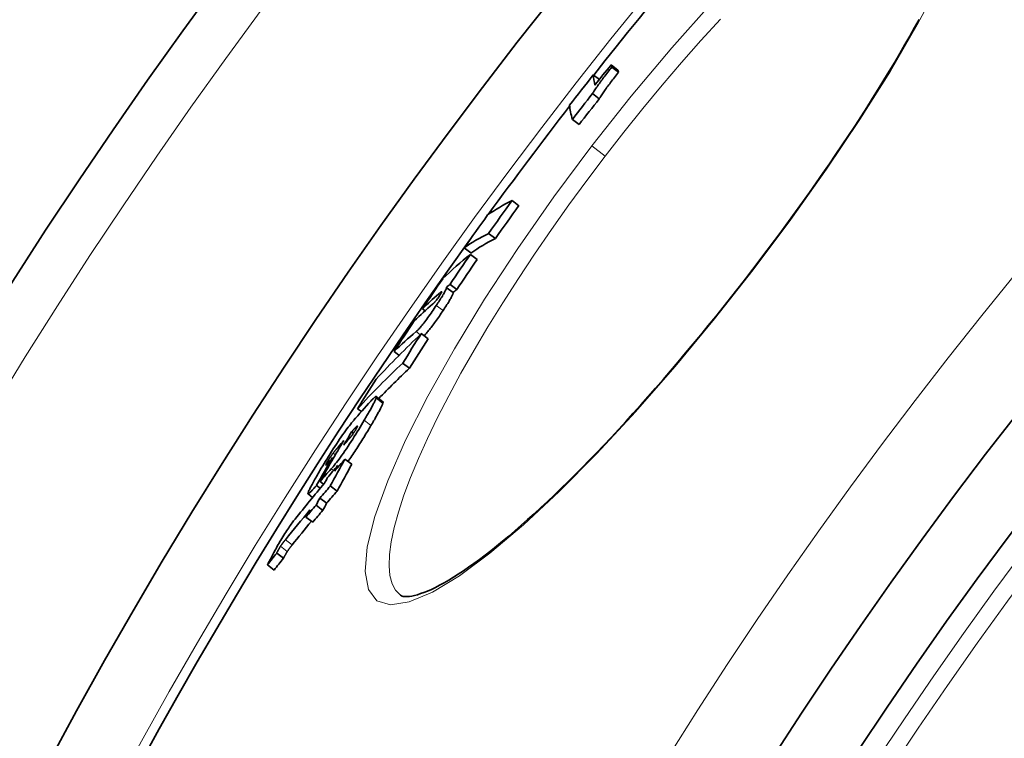
# Model space of a CAD drawing. Units: millimetres. Extents: x -4142 to 15953, y -968 to 9051.
# Drawn here: x -2152 to -2035, y 2352 to 2438 of the extents above; entities that cross this region are included whole.
import ezdxf

# ---------------------------------------------------------------- set-up
doc = ezdxf.new("R2010")
doc.units = ezdxf.units.MM
doc.layers.add('Viditelná (ISO)', color=7, linetype='Continuous', lineweight=35)
doc.layers.add('Viditelná tenká (ISO)', color=7, linetype='Continuous', lineweight=18)

msp = doc.modelspace()

# ---------------------------------------------------------------- linework, layer by layer
at = {"layer": 'Viditelná (ISO)'}
for p, q in [((-2081.69, 2432.19), (-2080.9, 2431.58)), ((-2081.62, 2431.93), (-2080.83, 2431.32)), ((-2083.8, 2431.01), (-2083.08, 2430.45)), ((-2083.89, 2428.79), (-2083.09, 2428.18)), ((-2086.27, 2425.74), (-2085.48, 2425.13)), ((-2093.42, 2416.14), (-2092.62, 2415.53)), ((-2096.19, 2412.25), (-2095.39, 2411.64)), ((-2099.08, 2410.54), (-2098.29, 2409.93)), ((-2098.35, 2409.76), (-2097.55, 2409.15)), ((-2100.4, 2405.25), (-2101.2, 2405.86)), ((-2100.76, 2406.22), (-2099.96, 2405.61)), ((-2104.03, 2403.34), (-2103.7, 2403.1)), ((-2104.16, 2400.39), (-2103.36, 2399.78)), ((-2107.39, 2398.27), (-2106.81, 2397.82)), ((-2106.37, 2396.9), (-2105.57, 2396.29)), ((-2108.71, 2392.32), (-2109.51, 2392.94)), ((-2111.7, 2391.5), (-2111.25, 2391.16)), ((-2112.42, 2388.76), (-2112.2, 2388.59)), ((-2114.65, 2385.71), (-2114.56, 2385.64)), ((-2114.07, 2384.76), (-2113.94, 2384.67)), ((-2113.2, 2385.53), (-2112.4, 2384.92)), ((-2116.56, 2382.43), (-2116.13, 2382.09)), ((-2116.15, 2382.9), (-2115.73, 2382.57)), ((-2117.03, 2381), (-2117.57, 2381.41)), ((-2114.94, 2382.36), (-2114.14, 2381.75)), ((-2116.62, 2380.09), (-2115.82, 2379.47)), ((-2116.16, 2380.93), (-2115.36, 2380.32)), ((-2117.82, 2378.67), (-2117.02, 2378.06)), ((-2121.28, 2374.41), (-2120.48, 2373.8)), ((-2122.38, 2373.01), (-2121.58, 2372.39)), ((-2106.64, 2369.42), (-2106.64, 2369.42))]:
    msp.add_line(p, q, dxfattribs=at)
at = {"layer": 'Viditelná (ISO)', "flags": 128}
for points in [[(-2064.93, 2408), (-2064.07, 2409.12), (-2063.21, 2410.26), (-2062.36, 2411.39), (-2061.52, 2412.53), (-2060.68, 2413.67), (-2059.85, 2414.81), (-2059.03, 2415.95), (-2058.22, 2417.09), (-2057.42, 2418.23), (-2056.63, 2419.36), (-2055.85, 2420.49), (-2055.08, 2421.62), (-2054.33, 2422.74), (-2053.59, 2423.85), (-2052.86, 2424.96), (-2052.14, 2426.06), (-2051.44, 2427.16), (-2050.74, 2428.25), (-2050.07, 2429.33), (-2049.4, 2430.41), (-2048.76, 2431.47), (-2048.12, 2432.52), (-2047.51, 2433.56), (-2046.91, 2434.59), (-2046.33, 2435.6), (-2045.77, 2436.6), (-2045.22, 2437.58)], [(-2083.89, 2428.79), (-2083.84, 2428.87), (-2083.79, 2428.95), (-2083.74, 2429.04), (-2083.68, 2429.14), (-2083.61, 2429.25), (-2083.53, 2429.36), (-2083.45, 2429.48), (-2083.36, 2429.61), (-2083.27, 2429.74), (-2083.18, 2429.87), (-2083.08, 2430.01), (-2082.98, 2430.15), (-2082.87, 2430.29), (-2082.77, 2430.43), (-2082.66, 2430.58), (-2082.55, 2430.73), (-2082.44, 2430.87), (-2082.32, 2431.02), (-2082.21, 2431.17), (-2082.09, 2431.32), (-2081.98, 2431.48), (-2081.86, 2431.63), (-2081.74, 2431.78), (-2081.62, 2431.93)], [(-2083.09, 2428.18), (-2083.05, 2428.26), (-2083, 2428.34), (-2082.94, 2428.43), (-2082.88, 2428.53), (-2082.81, 2428.64), (-2082.73, 2428.75), (-2082.65, 2428.87), (-2082.57, 2429), (-2082.48, 2429.13), (-2082.38, 2429.26), (-2082.28, 2429.4), (-2082.18, 2429.54), (-2082.08, 2429.68), (-2081.97, 2429.82), (-2081.86, 2429.97), (-2081.75, 2430.12), (-2081.64, 2430.26), (-2081.53, 2430.41), (-2081.41, 2430.56), (-2081.3, 2430.71), (-2081.18, 2430.86), (-2081.06, 2431.02), (-2080.95, 2431.17), (-2080.83, 2431.32)], [(-2106.64, 2369.42), (-2106.52, 2369.35), (-2106.43, 2369.32), (-2106.32, 2369.29), (-2106.18, 2369.27), (-2106.01, 2369.26), (-2105.81, 2369.26), (-2105.57, 2369.29), (-2105.29, 2369.33), (-2104.97, 2369.4), (-2104.63, 2369.49), (-2104.25, 2369.61), (-2103.85, 2369.75), (-2103.42, 2369.92), (-2102.96, 2370.12), (-2102.49, 2370.35), (-2101.99, 2370.61), (-2101.46, 2370.89), (-2100.92, 2371.21), (-2100.36, 2371.55), (-2099.78, 2371.92), (-2099.18, 2372.31), (-2098.56, 2372.74), (-2097.93, 2373.19), (-2097.28, 2373.66), (-2096.61, 2374.16), (-2095.94, 2374.69), (-2095.24, 2375.24), (-2094.54, 2375.82), (-2093.81, 2376.42), (-2093.08, 2377.05), (-2092.33, 2377.7), (-2091.57, 2378.37), (-2090.79, 2379.07), (-2090.01, 2379.79), (-2089.22, 2380.53), (-2088.41, 2381.3), (-2087.6, 2382.08), (-2086.78, 2382.88), (-2085.96, 2383.7), (-2085.12, 2384.55), (-2084.28, 2385.41), (-2083.42, 2386.29), (-2082.57, 2387.19), (-2081.7, 2388.11), (-2080.83, 2389.05), (-2079.95, 2390), (-2079.07, 2390.97), (-2078.19, 2391.95), (-2077.31, 2392.94), (-2076.42, 2393.95), (-2075.53, 2394.97), (-2074.65, 2396), (-2073.76, 2397.04), (-2072.87, 2398.1), (-2071.98, 2399.17), (-2071.08, 2400.24), (-2070.19, 2401.33), (-2069.31, 2402.43), (-2068.42, 2403.53), (-2067.54, 2404.64), (-2066.66, 2405.76), (-2065.79, 2406.88), (-2064.93, 2408)], [(-2101.2, 2405.86), (-2101.19, 2405.85), (-2101.18, 2405.83), (-2101.18, 2405.81), (-2101.19, 2405.78), (-2101.19, 2405.75), (-2101.21, 2405.7), (-2101.23, 2405.65), (-2101.25, 2405.59), (-2101.28, 2405.53), (-2101.32, 2405.45), (-2101.36, 2405.37), (-2101.41, 2405.28), (-2101.47, 2405.18), (-2101.53, 2405.07), (-2101.6, 2404.96), (-2101.67, 2404.84), (-2101.75, 2404.71), (-2101.83, 2404.58), (-2101.92, 2404.44), (-2102.01, 2404.3), (-2102.1, 2404.16), (-2102.19, 2404.02), (-2102.29, 2403.87), (-2102.39, 2403.72)], [(-2102.82, 2403.87), (-2102.8, 2403.89), (-2102.78, 2403.9), (-2102.76, 2403.92), (-2102.74, 2403.94), (-2102.72, 2403.96), (-2102.7, 2403.98), (-2102.67, 2404.01), (-2102.65, 2404.03), (-2102.62, 2404.06), (-2102.6, 2404.08), (-2102.57, 2404.11), (-2102.54, 2404.15), (-2102.51, 2404.18), (-2102.48, 2404.22), (-2102.44, 2404.26), (-2102.4, 2404.31), (-2102.36, 2404.36), (-2102.32, 2404.41), (-2102.28, 2404.47), (-2102.23, 2404.53), (-2102.18, 2404.6), (-2102.13, 2404.67), (-2102.09, 2404.74), (-2102.04, 2404.8)], [(-2101.77, 2405.34), (-2101.78, 2405.34), (-2101.79, 2405.33), (-2101.8, 2405.33), (-2101.81, 2405.32), (-2101.82, 2405.32), (-2101.83, 2405.31), (-2101.85, 2405.3), (-2101.86, 2405.29), (-2101.88, 2405.28), (-2101.89, 2405.27), (-2101.91, 2405.25), (-2101.93, 2405.24), (-2101.94, 2405.23), (-2101.96, 2405.21), (-2101.98, 2405.2), (-2102, 2405.18), (-2102.01, 2405.17), (-2102.03, 2405.15), (-2102.05, 2405.14), (-2102.07, 2405.12), (-2102.09, 2405.11), (-2102.11, 2405.09), (-2102.12, 2405.08), (-2102.14, 2405.06)], [(-2102.04, 2404.8), (-2102.01, 2404.85), (-2101.98, 2404.9), (-2101.95, 2404.94), (-2101.92, 2404.99), (-2101.9, 2405.03), (-2101.87, 2405.06), (-2101.85, 2405.1), (-2101.83, 2405.13), (-2101.82, 2405.16), (-2101.8, 2405.19), (-2101.79, 2405.21), (-2101.78, 2405.23), (-2101.77, 2405.25), (-2101.76, 2405.27), (-2101.76, 2405.28), (-2101.76, 2405.3), (-2101.75, 2405.31), (-2101.75, 2405.31), (-2101.75, 2405.32), (-2101.76, 2405.33), (-2101.76, 2405.33), (-2101.76, 2405.33), (-2101.77, 2405.34), (-2101.77, 2405.34)], [(-2101.59, 2403.11), (-2101.49, 2403.26), (-2101.4, 2403.41), (-2101.3, 2403.55), (-2101.21, 2403.69), (-2101.12, 2403.83), (-2101.04, 2403.96), (-2100.96, 2404.09), (-2100.88, 2404.22), (-2100.81, 2404.34), (-2100.74, 2404.45), (-2100.68, 2404.56), (-2100.62, 2404.66), (-2100.57, 2404.75), (-2100.53, 2404.83), (-2100.49, 2404.91), (-2100.46, 2404.98), (-2100.43, 2405.04), (-2100.41, 2405.09), (-2100.4, 2405.13), (-2100.39, 2405.17), (-2100.39, 2405.2), (-2100.39, 2405.22), (-2100.39, 2405.24), (-2100.4, 2405.25)], [(-2102.39, 2403.72), (-2102.51, 2403.55), (-2102.63, 2403.37), (-2102.75, 2403.18), (-2102.88, 2403), (-2103, 2402.82), (-2103.13, 2402.64), (-2103.26, 2402.46), (-2103.38, 2402.28), (-2103.51, 2402.11), (-2103.63, 2401.95), (-2103.74, 2401.79), (-2103.86, 2401.64), (-2103.97, 2401.51), (-2104.07, 2401.38), (-2104.16, 2401.26), (-2104.25, 2401.16), (-2104.34, 2401.06), (-2104.42, 2400.97), (-2104.49, 2400.9), (-2104.55, 2400.83), (-2104.62, 2400.77), (-2104.67, 2400.71), (-2104.73, 2400.66), (-2104.77, 2400.62)], [(-2103.83, 2400.14), (-2103.78, 2400.19), (-2103.72, 2400.25), (-2103.66, 2400.31), (-2103.6, 2400.39), (-2103.53, 2400.46), (-2103.45, 2400.55), (-2103.37, 2400.64), (-2103.29, 2400.75), (-2103.2, 2400.86), (-2103.11, 2400.98), (-2103.01, 2401.1), (-2102.9, 2401.24), (-2102.8, 2401.38), (-2102.69, 2401.53), (-2102.58, 2401.68), (-2102.47, 2401.83), (-2102.36, 2401.99), (-2102.25, 2402.15), (-2102.13, 2402.31), (-2102.02, 2402.47), (-2101.91, 2402.63), (-2101.8, 2402.8), (-2101.7, 2402.96), (-2101.59, 2403.11)], [(-2110.13, 2392.41), (-2110.08, 2392.47), (-2110.03, 2392.52), (-2109.97, 2392.58), (-2109.93, 2392.63), (-2109.88, 2392.68), (-2109.83, 2392.72), (-2109.79, 2392.76), (-2109.75, 2392.8), (-2109.71, 2392.84), (-2109.67, 2392.87), (-2109.64, 2392.89), (-2109.61, 2392.91), (-2109.58, 2392.93), (-2109.56, 2392.94), (-2109.54, 2392.94), (-2109.52, 2392.94), (-2109.51, 2392.94), (-2109.5, 2392.92), (-2109.49, 2392.91), (-2109.49, 2392.88), (-2109.49, 2392.86), (-2109.5, 2392.82), (-2109.51, 2392.78), (-2109.52, 2392.73)], [(-2109.52, 2392.73), (-2109.54, 2392.68), (-2109.57, 2392.61), (-2109.59, 2392.55), (-2109.63, 2392.47), (-2109.66, 2392.39), (-2109.7, 2392.3), (-2109.75, 2392.21), (-2109.8, 2392.12), (-2109.85, 2392.02), (-2109.9, 2391.91), (-2109.96, 2391.8), (-2110.02, 2391.69), (-2110.09, 2391.57), (-2110.15, 2391.45), (-2110.22, 2391.33), (-2110.29, 2391.2), (-2110.36, 2391.08), (-2110.44, 2390.95), (-2110.52, 2390.81), (-2110.59, 2390.68), (-2110.67, 2390.54), (-2110.75, 2390.41), (-2110.83, 2390.27), (-2110.92, 2390.13)], [(-2110.12, 2389.52), (-2110.04, 2389.65), (-2109.95, 2389.79), (-2109.87, 2389.93), (-2109.8, 2390.07), (-2109.72, 2390.2), (-2109.64, 2390.33), (-2109.57, 2390.46), (-2109.49, 2390.59), (-2109.42, 2390.72), (-2109.35, 2390.84), (-2109.29, 2390.96), (-2109.22, 2391.08), (-2109.16, 2391.19), (-2109.11, 2391.3), (-2109.05, 2391.4), (-2109, 2391.51), (-2108.95, 2391.6), (-2108.91, 2391.69), (-2108.87, 2391.78), (-2108.83, 2391.86), (-2108.8, 2391.93), (-2108.77, 2392), (-2108.74, 2392.06), (-2108.72, 2392.12)], [(-2108.72, 2392.12), (-2108.72, 2392.13), (-2108.72, 2392.15), (-2108.71, 2392.16), (-2108.71, 2392.17), (-2108.71, 2392.19), (-2108.7, 2392.2), (-2108.7, 2392.21), (-2108.7, 2392.22), (-2108.7, 2392.23), (-2108.69, 2392.24), (-2108.69, 2392.25), (-2108.69, 2392.26), (-2108.69, 2392.27), (-2108.69, 2392.27), (-2108.69, 2392.28), (-2108.69, 2392.29), (-2108.69, 2392.29), (-2108.69, 2392.3), (-2108.7, 2392.31), (-2108.7, 2392.31), (-2108.7, 2392.31), (-2108.7, 2392.32), (-2108.71, 2392.32), (-2108.71, 2392.32)], [(-2116.16, 2384.19), (-2116, 2384.45), (-2115.83, 2384.73), (-2115.67, 2385.01), (-2115.5, 2385.29), (-2115.32, 2385.57), (-2115.15, 2385.86), (-2114.96, 2386.15), (-2114.78, 2386.44), (-2114.59, 2386.74), (-2114.4, 2387.03), (-2114.21, 2387.32), (-2114.02, 2387.61), (-2113.83, 2387.89), (-2113.65, 2388.16), (-2113.47, 2388.41), (-2113.3, 2388.65), (-2113.13, 2388.88), (-2112.97, 2389.1), (-2112.82, 2389.3), (-2112.68, 2389.48), (-2112.55, 2389.65), (-2112.42, 2389.81), (-2112.3, 2389.95), (-2112.19, 2390.08)], [(-2110.92, 2390.13), (-2111.07, 2389.86), (-2111.23, 2389.6), (-2111.4, 2389.32), (-2111.57, 2389.05), (-2111.74, 2388.77), (-2111.91, 2388.48), (-2112.09, 2388.2), (-2112.27, 2387.91), (-2112.46, 2387.62), (-2112.65, 2387.33), (-2112.83, 2387.05), (-2113.02, 2386.77), (-2113.21, 2386.5), (-2113.39, 2386.24), (-2113.57, 2385.99), (-2113.74, 2385.75), (-2113.9, 2385.53), (-2114.06, 2385.32), (-2114.21, 2385.13), (-2114.35, 2384.96), (-2114.48, 2384.79), (-2114.61, 2384.64), (-2114.73, 2384.5), (-2114.84, 2384.37)], [(-2112.85, 2385.26), (-2112.74, 2385.42), (-2112.62, 2385.58), (-2112.51, 2385.74), (-2112.39, 2385.91), (-2112.27, 2386.09), (-2112.15, 2386.27), (-2112.03, 2386.45), (-2111.91, 2386.63), (-2111.79, 2386.81), (-2111.67, 2387), (-2111.55, 2387.18), (-2111.43, 2387.37), (-2111.31, 2387.56), (-2111.19, 2387.74), (-2111.08, 2387.93), (-2110.97, 2388.11), (-2110.85, 2388.29), (-2110.75, 2388.47), (-2110.64, 2388.65), (-2110.53, 2388.82), (-2110.42, 2389), (-2110.32, 2389.17), (-2110.22, 2389.35), (-2110.12, 2389.52)], [(-2111.8, 2389.41), (-2111.82, 2389.39), (-2111.84, 2389.38), (-2111.86, 2389.36), (-2111.88, 2389.34), (-2111.9, 2389.32), (-2111.92, 2389.29), (-2111.95, 2389.27), (-2111.97, 2389.24), (-2112, 2389.22), (-2112.03, 2389.19), (-2112.05, 2389.16), (-2112.08, 2389.13), (-2112.11, 2389.1), (-2112.13, 2389.07), (-2112.16, 2389.04), (-2112.19, 2389.01), (-2112.22, 2388.98), (-2112.25, 2388.95), (-2112.28, 2388.92), (-2112.31, 2388.88), (-2112.33, 2388.85), (-2112.36, 2388.82), (-2112.39, 2388.79), (-2112.42, 2388.76)], [(-2111.92, 2389.03), (-2111.89, 2389.08), (-2111.86, 2389.12), (-2111.84, 2389.17), (-2111.82, 2389.21), (-2111.8, 2389.24), (-2111.78, 2389.28), (-2111.76, 2389.31), (-2111.75, 2389.34), (-2111.74, 2389.36), (-2111.73, 2389.38), (-2111.73, 2389.4), (-2111.72, 2389.42), (-2111.72, 2389.43), (-2111.72, 2389.44), (-2111.72, 2389.44), (-2111.73, 2389.45), (-2111.73, 2389.45), (-2111.74, 2389.45), (-2111.75, 2389.44), (-2111.76, 2389.44), (-2111.77, 2389.43), (-2111.78, 2389.43), (-2111.79, 2389.42), (-2111.8, 2389.41)], [(-2112.61, 2388.04), (-2112.59, 2388.07), (-2112.56, 2388.1), (-2112.54, 2388.13), (-2112.51, 2388.16), (-2112.49, 2388.2), (-2112.46, 2388.23), (-2112.43, 2388.27), (-2112.4, 2388.3), (-2112.37, 2388.34), (-2112.35, 2388.38), (-2112.32, 2388.42), (-2112.28, 2388.47), (-2112.25, 2388.51), (-2112.22, 2388.56), (-2112.19, 2388.6), (-2112.16, 2388.65), (-2112.13, 2388.7), (-2112.09, 2388.75), (-2112.06, 2388.8), (-2112.03, 2388.85), (-2112, 2388.89), (-2111.97, 2388.94), (-2111.94, 2388.99), (-2111.92, 2389.03)], [(-2113.33, 2387.21), (-2113.31, 2387.24), (-2113.28, 2387.27), (-2113.25, 2387.3), (-2113.22, 2387.33), (-2113.19, 2387.37), (-2113.17, 2387.4), (-2113.14, 2387.43), (-2113.11, 2387.46), (-2113.08, 2387.5), (-2113.05, 2387.53), (-2113.02, 2387.56), (-2112.99, 2387.59), (-2112.96, 2387.63), (-2112.94, 2387.66), (-2112.91, 2387.69), (-2112.88, 2387.73), (-2112.84, 2387.76), (-2112.81, 2387.8), (-2112.78, 2387.84), (-2112.74, 2387.88), (-2112.71, 2387.92), (-2112.67, 2387.96), (-2112.64, 2388), (-2112.61, 2388.04)], [(-2114.59, 2386.25), (-2114.61, 2386.22), (-2114.64, 2386.18), (-2114.66, 2386.15), (-2114.69, 2386.12), (-2114.71, 2386.08), (-2114.74, 2386.04), (-2114.77, 2386), (-2114.8, 2385.97), (-2114.83, 2385.92), (-2114.85, 2385.88), (-2114.88, 2385.84), (-2114.91, 2385.8), (-2114.94, 2385.75), (-2114.97, 2385.7), (-2115, 2385.66), (-2115.03, 2385.61), (-2115.06, 2385.57), (-2115.09, 2385.52), (-2115.12, 2385.47), (-2115.15, 2385.43), (-2115.17, 2385.38), (-2115.2, 2385.34), (-2115.23, 2385.3), (-2115.25, 2385.25)], [(-2113.97, 2387), (-2113.99, 2386.97), (-2114.01, 2386.95), (-2114.04, 2386.92), (-2114.06, 2386.89), (-2114.09, 2386.86), (-2114.11, 2386.83), (-2114.14, 2386.8), (-2114.17, 2386.77), (-2114.19, 2386.74), (-2114.22, 2386.71), (-2114.25, 2386.68), (-2114.27, 2386.64), (-2114.3, 2386.61), (-2114.32, 2386.58), (-2114.35, 2386.55), (-2114.38, 2386.52), (-2114.4, 2386.49), (-2114.43, 2386.45), (-2114.46, 2386.42), (-2114.48, 2386.38), (-2114.51, 2386.35), (-2114.54, 2386.32), (-2114.56, 2386.28), (-2114.59, 2386.25)], [(-2115.25, 2385.25), (-2115.29, 2385.19), (-2115.32, 2385.13), (-2115.35, 2385.08), (-2115.38, 2385.03), (-2115.41, 2384.98), (-2115.43, 2384.94), (-2115.44, 2384.9), (-2115.46, 2384.87), (-2115.46, 2384.85), (-2115.47, 2384.84), (-2115.47, 2384.83), (-2115.46, 2384.82), (-2115.46, 2384.82), (-2115.45, 2384.82), (-2115.43, 2384.83), (-2115.42, 2384.85), (-2115.4, 2384.86), (-2115.38, 2384.88), (-2115.36, 2384.9), (-2115.34, 2384.92), (-2115.32, 2384.95), (-2115.29, 2384.97), (-2115.27, 2385), (-2115.24, 2385.03)], [(-2117.56, 2381.41), (-2117.57, 2381.42), (-2117.58, 2381.44), (-2117.58, 2381.47), (-2117.57, 2381.51), (-2117.56, 2381.57), (-2117.53, 2381.64), (-2117.5, 2381.72), (-2117.46, 2381.81), (-2117.41, 2381.91), (-2117.36, 2382.02), (-2117.3, 2382.14), (-2117.24, 2382.27), (-2117.16, 2382.4), (-2117.09, 2382.54), (-2117.01, 2382.69), (-2116.93, 2382.84), (-2116.84, 2383), (-2116.75, 2383.16), (-2116.66, 2383.32), (-2116.56, 2383.49), (-2116.46, 2383.66), (-2116.36, 2383.84), (-2116.26, 2384.01), (-2116.16, 2384.19)], [(-2116.56, 2382.43), (-2116.62, 2382.37), (-2116.67, 2382.3), (-2116.73, 2382.24), (-2116.78, 2382.18), (-2116.83, 2382.12), (-2116.89, 2382.06), (-2116.94, 2382), (-2116.99, 2381.94), (-2117.04, 2381.89), (-2117.09, 2381.83), (-2117.14, 2381.78), (-2117.19, 2381.73), (-2117.23, 2381.69), (-2117.27, 2381.64), (-2117.32, 2381.6), (-2117.35, 2381.56), (-2117.39, 2381.53), (-2117.42, 2381.5), (-2117.46, 2381.47), (-2117.48, 2381.45), (-2117.51, 2381.43), (-2117.53, 2381.42), (-2117.55, 2381.41), (-2117.56, 2381.41)], [(-2121.59, 2374.54), (-2121.5, 2374.71), (-2121.4, 2374.88), (-2121.31, 2375.05), (-2121.21, 2375.23), (-2121.11, 2375.41), (-2121, 2375.59), (-2120.89, 2375.77), (-2120.78, 2375.96), (-2120.67, 2376.15), (-2120.55, 2376.34), (-2120.44, 2376.53), (-2120.32, 2376.72), (-2120.2, 2376.9), (-2120.09, 2377.08), (-2119.97, 2377.25), (-2119.86, 2377.41), (-2119.75, 2377.57), (-2119.65, 2377.71), (-2119.55, 2377.85), (-2119.45, 2377.99), (-2119.36, 2378.11), (-2119.27, 2378.23), (-2119.19, 2378.34), (-2119.1, 2378.44)], [(-2120.25, 2375.99), (-2120.27, 2375.96), (-2120.3, 2375.93), (-2120.32, 2375.91), (-2120.34, 2375.88), (-2120.37, 2375.85), (-2120.39, 2375.82), (-2120.41, 2375.79), (-2120.44, 2375.76), (-2120.46, 2375.73), (-2120.48, 2375.7), (-2120.51, 2375.67), (-2120.53, 2375.64), (-2120.55, 2375.61), (-2120.57, 2375.58), (-2120.6, 2375.55), (-2120.62, 2375.51), (-2120.64, 2375.48), (-2120.67, 2375.45), (-2120.69, 2375.41), (-2120.72, 2375.38), (-2120.74, 2375.34), (-2120.77, 2375.3), (-2120.8, 2375.26), (-2120.82, 2375.22)], [(-2122.38, 2373.01), (-2122.37, 2373.04), (-2122.36, 2373.07), (-2122.34, 2373.11), (-2122.32, 2373.15), (-2122.29, 2373.2), (-2122.27, 2373.25), (-2122.24, 2373.31), (-2122.21, 2373.37), (-2122.18, 2373.43), (-2122.14, 2373.5), (-2122.11, 2373.57), (-2122.07, 2373.64), (-2122.03, 2373.71), (-2121.99, 2373.78), (-2121.95, 2373.86), (-2121.91, 2373.93), (-2121.87, 2374.01), (-2121.83, 2374.09), (-2121.79, 2374.17), (-2121.75, 2374.24), (-2121.71, 2374.32), (-2121.67, 2374.4), (-2121.63, 2374.47), (-2121.59, 2374.54)], [(-2120.82, 2375.22), (-2120.84, 2375.2), (-2120.85, 2375.18), (-2120.86, 2375.16), (-2120.87, 2375.14), (-2120.89, 2375.12), (-2120.9, 2375.1), (-2120.91, 2375.07), (-2120.93, 2375.05), (-2120.94, 2375.02), (-2120.96, 2374.99), (-2120.98, 2374.96), (-2120.99, 2374.93), (-2121.01, 2374.9), (-2121.03, 2374.86), (-2121.05, 2374.83), (-2121.07, 2374.79), (-2121.09, 2374.75), (-2121.12, 2374.71), (-2121.14, 2374.67), (-2121.17, 2374.62), (-2121.19, 2374.57), (-2121.22, 2374.52), (-2121.25, 2374.47), (-2121.28, 2374.41)], [(-2120.48, 2373.8), (-2120.45, 2373.86), (-2120.42, 2373.91), (-2120.39, 2373.96), (-2120.37, 2374), (-2120.34, 2374.05), (-2120.32, 2374.09), (-2120.3, 2374.13), (-2120.27, 2374.17), (-2120.25, 2374.21), (-2120.23, 2374.25), (-2120.21, 2374.28), (-2120.2, 2374.31), (-2120.18, 2374.34), (-2120.16, 2374.37), (-2120.15, 2374.4), (-2120.13, 2374.43), (-2120.11, 2374.45), (-2120.1, 2374.48), (-2120.09, 2374.5), (-2120.07, 2374.52), (-2120.06, 2374.55), (-2120.05, 2374.57), (-2120.04, 2374.59), (-2120.02, 2374.6)], [(-2120.02, 2374.6), (-2120, 2374.65), (-2119.97, 2374.69), (-2119.94, 2374.73), (-2119.92, 2374.76), (-2119.89, 2374.8), (-2119.87, 2374.83), (-2119.84, 2374.87), (-2119.82, 2374.9), (-2119.8, 2374.93), (-2119.77, 2374.96), (-2119.75, 2374.99), (-2119.73, 2375.02), (-2119.71, 2375.05), (-2119.68, 2375.08), (-2119.66, 2375.11), (-2119.64, 2375.14), (-2119.61, 2375.17), (-2119.59, 2375.2), (-2119.57, 2375.23), (-2119.54, 2375.26), (-2119.52, 2375.29), (-2119.5, 2375.32), (-2119.47, 2375.35), (-2119.45, 2375.38)]]:
    msp.add_lwpolyline(points, dxfattribs=at)
at = {"layer": 'Viditelná (ISO)'}
for radius in [521.32, 513.29, 423]:
    msp.add_circle((-1623.39, 2069.2), radius, dxfattribs=at)
for radius, start, end in [(660.5, 4.77656, 175.22344), (627.48, 5.02852, 174.97148), (595, 5.30382, 174.69618), (595, 5.30382, 174.69618), (585.5, 128.3818, 141.8382), (585.5, 142.29151, 143.8619), (585.5, 144.22252, 172.81648)]:
    msp.add_arc((-1623.39, 2069.2), radius, start, end, dxfattribs=at)
for centre, major_axis, ratio, start_param, end_param in [((-1624.61, 2067.09), (-464.12, 356.13), 0.998354, 6.263662, 6.268906), ((-1525.68, 2009.18), (-555.69, 426.4), 0.057349, 0.071751, 0.075931), ((-1525.68, 2009.18), (-554.9, 425.79), 0.057349, 0.071853, 0.07604), ((-1624.18, 2067.64), (-464.83, 356.68), 0.998354, 6.268692, 6.276462), ((-1527.54, 2006.75), (-555.74, 426.43), 0.057349, 0.050874, 0.071793), ((-1624.76, 2066.89), (-463.81, 355.89), 0.998354, 6.270134, 6.276767), ((-1624.76, 2066.89), (-463.01, 355.28), 0.998354, 6.270115, 6.276759), ((-1530.3, 2003.14), (-555.78, 426.46), 0.057349, 0.050943, 0.079273), ((-1546.87, 1986.21), (-553.28, 424.55), 0.156125, 6.206196, 6.234931), ((-1617.19, 2073.4), (-465.5, 357.19), 0.987737, 0.031047, 0.039291), ((-1617.19, 2073.4), (-464.7, 356.58), 0.987737, 0.031096, 0.039355), ((-1618.79, 2071.33), (-466.5, 357.96), 0.987737, 0.031846, 0.040073), ((-1549.76, 1982.44), (-553.14, 424.44), 0.156125, 6.206383, 6.235126), ((-1549.76, 1982.44), (-552.35, 423.83), 0.156125, 6.206274, 6.235058), ((-1559.21, 1980.78), (-547.68, 420.25), 0.270427, 6.218145, 6.241071), ((-1611.27, 2073.32), (-469.7, 360.41), 0.962741, 0.05194, 0.059454), ((-1611.28, 2073.31), (-468.9, 359.8), 0.962741, 0.052023, 0.05955), ((-1613.49, 2070.46), (-470.38, 360.93), 0.962741, 0.053018, 0.060521), ((-1561.75, 1977.41), (-547.51, 420.12), 0.270427, 6.218443, 6.221436), ((-1561.79, 1977.44), (-547.46, 420.08), 0.270427, 6.227919, 6.241377), ((-1561.75, 1977.41), (-546.71, 419.5), 0.270427, 6.218353, 6.22135), ((-1562.83, 1976.09), (-547.37, 420.01), 0.270427, 6.226044, 6.2415), ((-1613.5, 2070.47), (-470.37, 360.93), 0.962741, 0.063549, 0.071182), ((-1575.23, 1974.5), (-539.64, 414.08), 0.376216, 6.221049, 6.250486), ((-1565.44, 1972.69), (-547.12, 419.82), 0.270427, 6.223244, 6.241808), ((-1603.45, 2072.41), (-475.09, 364.55), 0.926532, 0.080476, 0.087919), ((-1603.46, 2072.4), (-474.29, 363.94), 0.926532, 0.080605, 0.088061), ((-1577.67, 1971.32), (-539.33, 413.85), 0.376216, 6.221447, 6.2509), ((-1577.67, 1971.33), (-538.53, 413.23), 0.376216, 6.221364, 6.241179), ((-1607.43, 2067.34), (-475.87, 365.14), 0.926532, 0.082299, 0.089731), ((-1587.37, 1976.15), (-530.45, 407.03), 0.474455, 6.245337, 6.255105), ((-1598.47, 2065.2), (-482.41, 370.17), 0.88028, 0.105141, 0.108489), ((-1599.23, 2064.28), (-482.48, 370.22), 0.88028, 0.105461, 0.115895), ((-1589.63, 1973.25), (-530.07, 406.74), 0.474455, 6.251574, 6.254623), ((-1599.57, 2063.86), (-482.51, 370.24), 0.88028, 0.108955, 0.11604), ((-1601.96, 1977.57), (-519.22, 398.41), 0.571892, 6.252995, 6.257946), ((-1590.68, 1971.91), (-529.88, 406.59), 0.474455, 6.253768, 6.256616), ((-1588.28, 2061.15), (-490.76, 376.57), 0.820329, 0.122889, 0.129988), ((-1602.34, 1976.98), (-519.17, 398.38), 0.571892, 6.248083, 6.25311), ((-1589.29, 2059.83), (-490.87, 376.65), 0.820329, 0.12182, 0.123298), ((-1588.28, 2061.15), (-489.96, 375.96), 0.820329, 0.123085, 0.130195), ((-1592.82, 1969), (-529.54, 406.33), 0.474455, 6.246064, 6.252281), ((-1602.47, 1977.08), (-519.04, 398.28), 0.571892, 6.258062, 6.272731), ((-1590.31, 2058.55), (-490.93, 376.71), 0.820329, 0.122231, 0.12371), ((-1604.37, 1974.3), (-518.74, 398.04), 0.571892, 6.248632, 6.253664), ((-1604.37, 1974.31), (-517.94, 397.43), 0.571892, 6.248596, 6.253636), ((-1604.95, 1973.63), (-518.58, 397.92), 0.571892, 6.25381, 6.258768), ((-1589.35, 2059.87), (-490.81, 376.61), 0.820329, 0.130398, 0.132279), ((-1589.36, 2059.87), (-490.01, 376), 0.820329, 0.130606, 0.13249), ((-1604.49, 1974.4), (-518.61, 397.95), 0.571892, 6.25862, 6.270804), ((-1590.38, 2058.59), (-490.87, 376.66), 0.820329, 0.130806, 0.132686), ((-1604.95, 1973.64), (-517.77, 397.3), 0.571892, 6.253783, 6.258748), ((-1604.5, 1974.41), (-517.81, 397.33), 0.571892, 6.261135, 6.270802), ((-1605.66, 1974.6), (-517.65, 397.21), 0.578387, 6.274416, 6.279155), ((-1605.66, 1974.61), (-516.85, 396.59), 0.578387, 6.27442, 6.279167)]:
    msp.add_ellipse(centre, major_axis=major_axis, ratio=ratio, start_param=start_param, end_param=end_param, dxfattribs=at)
at = {"layer": 'Viditelná tenká (ISO)'}
for p, q in [((-2082.39, 2421.4), (-2083.96, 2422.61)), ((-2064.93, 2408), (-2064.86, 2407.95)), ((-2102.14, 2405.06), (-2101.96, 2404.92)), ((-2101.77, 2405.34), (-2101.75, 2405.32)), ((-2102.39, 2403.72), (-2101.59, 2403.11)), ((-2104.77, 2400.62), (-2104.3, 2400.26)), ((-2109.52, 2392.73), (-2108.72, 2392.12)), ((-2111.8, 2389.41), (-2111.74, 2389.36)), ((-2110.92, 2390.13), (-2110.12, 2389.52)), ((-2114.59, 2386.25), (-2114.32, 2386.04)), ((-2113.97, 2387), (-2113.83, 2386.89)), ((-2115.25, 2385.25), (-2115.13, 2385.16)), ((-2114.84, 2384.37), (-2114.57, 2384.17)), ((-2117.56, 2381.41), (-2117.03, 2381)), ((-2120.25, 2375.99), (-2119.45, 2375.38)), ((-2120.82, 2375.22), (-2120.02, 2374.6))]:
    msp.add_line(p, q, dxfattribs=at)
at = {"layer": 'Viditelná tenká (ISO)', "flags": 128}
for points in [[(-2042.73, 2442.05), (-2045.45, 2436.94), (-2048.63, 2431.47), (-2052.23, 2425.75), (-2056.18, 2419.86), (-2060.42, 2413.89), (-2064.86, 2407.95)], [(-2083.96, 2422.61), (-2079.3, 2428.51), (-2074.52, 2434.2), (-2069.73, 2439.58)], [(-2082.39, 2421.4), (-2080.18, 2424.23), (-2077.93, 2427.03), (-2075.65, 2429.79), (-2073.36, 2432.47), (-2071.06, 2435.08), (-2068.76, 2437.6)], [(-2064.86, 2407.95), (-2069.45, 2402.12), (-2074.12, 2396.48), (-2078.79, 2391.14), (-2083.39, 2386.18), (-2087.84, 2381.69), (-2092.07, 2377.74), (-2096.03, 2374.4), (-2099.64, 2371.73), (-2102.84, 2369.79), (-2105.58, 2368.64), (-2107.79, 2368.29), (-2109.42, 2368.78), (-2110.43, 2370.11), (-2110.81, 2372.24), (-2110.55, 2375.14), (-2109.65, 2378.74), (-2108.13, 2382.98), (-2106.03, 2387.76), (-2103.39, 2393), (-2100.25, 2398.6), (-2096.67, 2404.46), (-2092.72, 2410.48), (-2088.46, 2416.57), (-2083.96, 2422.61)], [(-2106.64, 2369.42), (-2107.2, 2370.01), (-2107.61, 2370.78), (-2107.87, 2371.75), (-2107.97, 2372.91), (-2107.92, 2374.25), (-2107.72, 2375.76), (-2107.37, 2377.43), (-2106.87, 2379.27), (-2106.22, 2381.25), (-2105.42, 2383.37), (-2104.49, 2385.62), (-2103.43, 2387.99), (-2102.23, 2390.47), (-2100.91, 2393.04), (-2099.47, 2395.69), (-2097.92, 2398.42), (-2096.27, 2401.2), (-2094.52, 2404.04), (-2092.67, 2406.91), (-2090.75, 2409.8), (-2088.75, 2412.71), (-2086.68, 2415.63), (-2084.55, 2418.53), (-2082.39, 2421.4)]]:
    msp.add_lwpolyline(points, dxfattribs=at)
at = {"layer": 'Viditelná tenká (ISO)'}
for radius in [531.82, 510.83, 508.84, 441]:
    msp.add_circle((-1623.39, 2069.2), radius, dxfattribs=at)
for radius, start, end in [(654.97, 4.81701, 175.18299), (621.44, 5.07758, 174.92242), (586.54, 5.38057, 174.61943)]:
    msp.add_arc((-1623.39, 2069.2), radius, start, end, dxfattribs=at)

doc.saveas('drawing.dxf')
